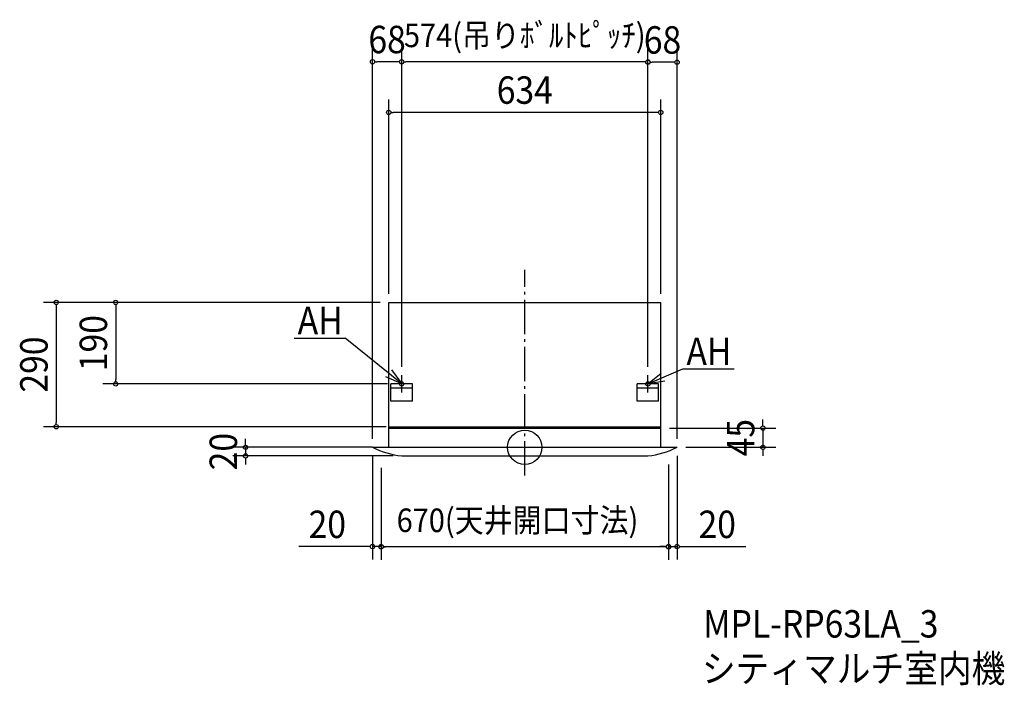
# Model space of a CAD drawing. Extents: x -1177 to 1118, y -555 to 997.
import ezdxf
from ezdxf.enums import TextEntityAlignment as Align

# ---------------------------------------------------------------- set-up
doc = ezdxf.new("R2010")
doc.units = 0
doc.header["$LTSCALE"] = 20
doc.header["$PDMODE"] = 3
doc.header["$PDSIZE"] = -2
doc.linetypes.add('DASHDOT', pattern=[5.5, 4, -0.6, 0.3, -0.6])
for name, color, linetype in [('ARRANGE', 1, 'CONTINUOUS'), ('BASIS', 6, 'DASHDOT'), ('DETAIL', 5, 'CONTINUOUS'), ('ETC', 61, 'CONTINUOUS'), ('FIX', 11, 'CONTINUOUS'), ('NOTE', 4, 'CONTINUOUS'), ('OUTLINE', 3, 'CONTINUOUS'), ('SIZE', 30, 'CONTINUOUS')]:
    doc.layers.add(name, color=color, linetype=linetype)
doc.styles.get("Standard").update_dxf_attribs({"font": 'SIMPLEX', "width": 0.9, "bigfont": 'BIGFONT'})

msp = doc.modelspace()

# ---------------------------------------------------------------- linework, layer by layer
at = {"layer": 'ARRANGE', "color": 1, "linetype": 'CONTINUOUS'}
msp.add_circle((0, 0), 40, dxfattribs=at)
msp.add_point((0, 0), dxfattribs=at)
at = {"layer": 'BASIS', "color": 6, "linetype": 'DASHDOT'}
msp.add_line((0, -65.755581), (0, 414.217275), dxfattribs=at)
at = {"layer": 'DETAIL', "color": 5, "linetype": 'CONTINUOUS'}
for p, q in [((-317, 338), (317, 338)), ((-317, 0), (-317, 338)), ((317, 0), (317, 338)), ((-262, 148), (-312, 148)), ((-312, 108), (-312, 148)), ((-262, 138), (-312, 138)), ((-262, 108), (-262, 148)), ((312, 148), (262, 148)), ((262, 108), (262, 148)), ((312, 138), (262, 138)), ((312, 108), (312, 148)), ((-262, 108), (-312, 108)), ((312, 108), (262, 108)), ((-317, 48), (317, 48)), ((-317, 45), (317, 45)), ((-355, 0), (355, 0)), ((-287, -20), (287, -20))]:
    msp.add_line(p, q, dxfattribs=at)
for centre, start, end in [((-266.907662, 173.91395), 243.136495, 264.084424), ((266.907662, 173.91395), 275.915576, 296.863505)]:
    msp.add_arc(centre, 194.952102, start, end, dxfattribs=at)
at = {"layer": 'FIX', "color": 11, "linetype": 'CONTINUOUS'}
for centre in [(-287, 148), (287, 148)]:
    msp.add_circle(centre, 5, dxfattribs=at)
at = {"layer": 'NOTE', "color": 4, "linetype": 'CONTINUOUS'}
for p, q in [((-537.806827, 254.771474), (-418.320596, 254.771474)), ((-287, 148), (-418.320596, 254.771474)), ((-287, 128), (-287, 168)), ((287, 148), (368.397546, 182.835742)), ((287, 128), (287, 168)), ((368.397546, 182.835742), (487.883778, 182.835742)), ((-267, 148), (-307, 148)), ((-267, 148), (-307, 148)), ((-267, 148), (-307, 148)), ((307, 148), (267, 148)), ((307, 148), (267, 148))]:
    msp.add_line(p, q, dxfattribs=at)
for points in [[(-310.501231, 180.368073), (-287, 148), (-323.5367, 164.280958)], [(326.503002, 154.285922), (287, 148), (318.067642, 173.195269)]]:
    msp.add_lwpolyline(points, dxfattribs=at)
at = {"layer": 'OUTLINE', "color": 3, "linetype": 'CONTINUOUS'}
for p, q in [((-317, 338), (317, 338)), ((-317, 0), (-317, 338)), ((317, 0), (317, 338)), ((-355, 0), (-317, 0)), ((317, 0), (355, 0)), ((-287, -20), (287, -20))]:
    msp.add_line(p, q, dxfattribs=at)
for centre, start, end in [((-266.907662, 173.91395), 243.136495, 264.084424), ((266.907662, 173.91395), 275.915576, 296.863505)]:
    msp.add_arc(centre, 194.952102, start, end, dxfattribs=at)
at = {"layer": 'SIZE', "color": 30, "linetype": 'CONTINUOUS'}
for p, q in [((-355, 20), (-355, 929.070002)), ((-287, 188), (-287, 929.070002)), ((-287, 188), (-287, 928.818411)), ((287, 188), (287, 928.818411)), ((287, 188), (287, 927.97224)), ((355, 20), (355, 927.97224)), ((-350, 899.070002), (-345, 899.070002)), ((-297, 899.070002), (-345, 899.070002)), ((-292, 899.070002), (-297, 899.070002)), ((-282, 898.818411), (-277, 898.818411)), ((277, 898.818411), (-277, 898.818411)), ((282, 898.818411), (277, 898.818411)), ((292, 897.97224), (297, 897.97224)), ((345, 897.97224), (297, 897.97224)), ((350, 897.97224), (345, 897.97224)), ((-317, 358), (-317, 811.099449)), ((317, 358), (317, 811.099449)), ((-312, 781.099449), (-307, 781.099449)), ((307, 781.099449), (-307, 781.099449)), ((312, 781.099449), (307, 781.099449)), ((-337, 338), (-1122.214454, 338)), ((-1092.214454, 333), (-1092.214454, 328)), ((-1092.214454, 328), (-1092.214454, 58)), ((-337, 338), (-983.644177, 338)), ((-953.644177, 333), (-953.644177, 328)), ((-953.644177, 328), (-953.644177, 158)), ((-320, 148), (-983.644177, 148)), ((-953.644177, 153), (-953.644177, 158)), ((-323, 48), (-1122.214454, 48)), ((-1092.214454, 53), (-1092.214454, 58)), ((-323, 48), (-564.517816, 48)), ((555.089829, 55), (555.089829, 65)), ((555.089829, 50), (555.089829, 55)), ((337, 45), (585.089829, 45)), ((555.089829, 45), (555.089829, 0)), ((-355, 0), (-680.724613, 0)), ((-650.724613, 10), (-650.724613, 20)), ((-650.724613, 5), (-650.724613, 10)), ((-650.724613, 0), (-650.724613, -20)), ((375, 0), (585.089829, 0)), ((-307, -20), (-680.724613, -20)), ((-355, -20), (-355, -261.566474)), ((355, -20), (355, -261.566474)), ((555.089829, -5), (555.089829, -10)), ((555.089829, -10), (555.089829, -20)), ((-650.724613, -25), (-650.724613, -30)), ((-650.724613, -30), (-650.724613, -40)), ((335, -40), (335, -261.566474)), ((-335, -48), (-335, -261.566474)), ((-335, -68), (-335, -262.062406)), ((335, -48), (335, -262.062406)), ((-365, -231.566474), (-526.927793, -231.566474)), ((-360, -231.566474), (-365, -231.566474)), ((-335, -231.566474), (-355, -231.566474)), ((-330, -231.566474), (-325, -231.566474)), ((-330, -232.062406), (-325, -232.062406)), ((-325, -231.566474), (-315, -231.566474)), ((325, -232.062406), (-325, -232.062406)), ((325, -231.566474), (315, -231.566474)), ((330, -231.566474), (325, -231.566474)), ((330, -232.062406), (325, -232.062406)), ((335, -231.566474), (355, -231.566474)), ((360, -231.566474), (365, -231.566474)), ((365, -231.566474), (515.112971, -231.566474))]:
    msp.add_line(p, q, dxfattribs=at)
for centre in [(-355, 899.070002), (-287, 899.070002), (-287, 898.818411), (287, 898.818411), (287, 897.97224), (355, 897.97224), (-317, 781.099449), (317, 781.099449), (-1092.214454, 338), (-953.644177, 338), (-953.644177, 148), (-1092.214454, 48), (555.089829, 45), (-650.724613, 0), (555.089829, 0), (-650.724613, -20), (-355, -231.566474), (-335, -231.566474), (-335, -232.062406), (335, -231.566474), (335, -232.062406), (355, -231.566474)]:
    msp.add_circle(centre, 5, dxfattribs=at)

# ---------------------------------------------------------------- texts
at = {"layer": 'ETC', "color": 61, "linetype": 'CONTINUOUS', "width": 0.9}
for s, p in [('MPL-RP63LA_3', (415.773936, -443.584045)), ('シティマルチ室内機', (412.796144, -547.808603))]:
    msp.add_text(s, height=64, dxfattribs=at).set_placement(p)
at = {"layer": 'NOTE', "color": 4, "linetype": 'CONTINUOUS', "width": 0.9}
for p in [(-529.403608, 263.683059), (376.800766, 191.747327)]:
    msp.add_text('AH', height=64, dxfattribs=at).set_placement(p)
at = {"layer": 'SIZE', "color": 30, "linetype": 'CONTINUOUS', "width": 0.9}
for s, height, p in [('574(吊りﾎﾞﾙﾄﾋﾟｯﾁ)', 55, (0, 933.223173)), ('68', 64, (-321, 919.070002)), ('68', 64, (321, 917.97224)), ('634', 64, (0, 801.099449)), ('670(天井開口寸法)', 55, (-17.078811, -197.657644)), ('20', 64, (-460.299221, -211.566474)), ('20', 64, (448.4844, -211.566474))]:
    msp.add_text(s, height=height, dxfattribs=at).set_placement(p, align=Align.CENTER)
for s, p in [('190', (-973.644177, 243)), ('290', (-1112.214454, 193)), ('45', (535.089829, 22.5)), ('20', (-670.724613, -10))]:
    msp.add_text(s, height=64, rotation=90, dxfattribs=at).set_placement(p, align=Align.CENTER)

doc.saveas('drawing.dxf')
